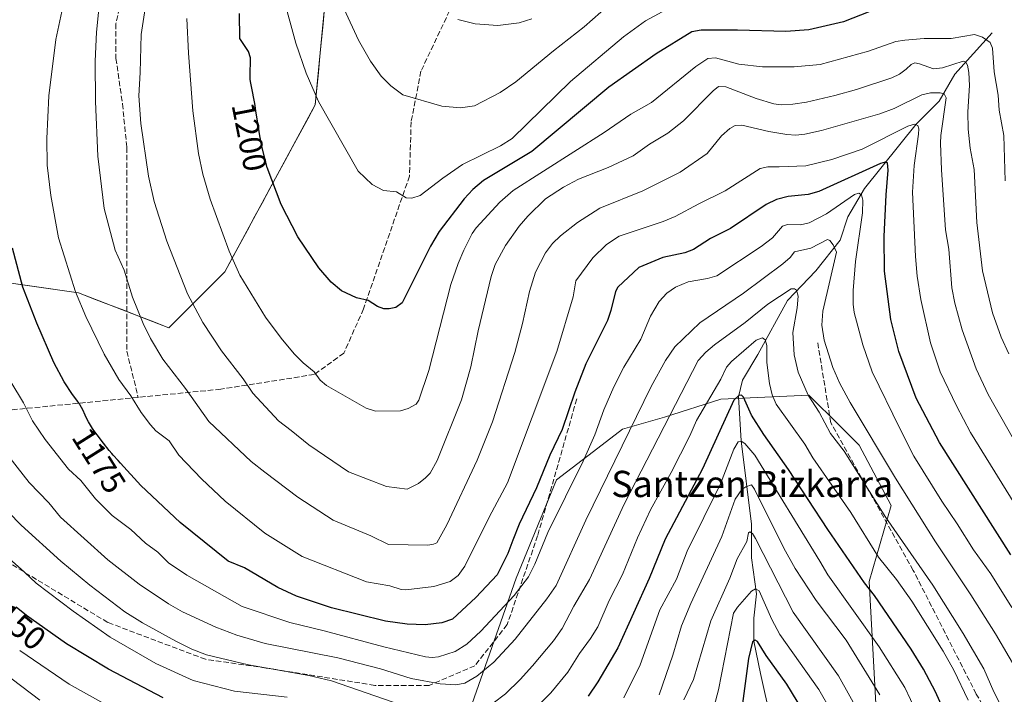
# Model space of a CAD drawing. Units: metres. Extents: x 657977 to 661429, y 4758013 to 4760406.
# Drawn here: x 660717 to 661017, y 4759012 to 4759218 of the extents above; entities that cross this region are included whole.
import ezdxf
from ezdxf.enums import TextEntityAlignment as Align

# ---------------------------------------------------------------- set-up
doc = ezdxf.new("R2010")
doc.units = ezdxf.units.M
doc.header["$MEASUREMENT"] = 0
doc.linetypes.add('DGN Style 3', pattern=[2.307223, 1.648017, -0.659207])
for name, color, linetype, lineweight in [('Arbolado forestal CxS', 92, 'Continuous', 0), ('Comarca CxS', 21, 'Continuous', 0), ('Comunidad Autónoma CxS', 142, 'Continuous', 0), ('Corriente natural lineal', 142, 'Continuous', 13), ('Curva de nivel maestra', 30, 'Continuous', 30), ('Curva de nivel normal', 30, 'Continuous', 0), ('Espacio natural protegido CxS', 121, 'Continuous', 0), ('Municipio CxS', 4, 'Continuous', 0), ('Provincia CxS', 1, 'Continuous', 0), ('Rótulo de curva de nivel directora', 7, 'Continuous', 0), ('Senda', 7, 'DGN Style 3', 0), ('Texto cartográfico', 7, 'Continuous', 0)]:
    doc.layers.add(name, color=color, linetype=linetype, lineweight=lineweight)
doc.styles.add('Style-Arial', font='txt')

# ---------------------------------------------------------------- blocks, each defined once
blk = doc.blocks.new('*U5')
at = {"layer": 'Arbolado forestal CxS', "color": 92, "linetype": 'Continuous', "lineweight": 0}
blk.add_polyline3d([(660854.5758, 4759007.2395, 1162.1125), (660868.6429, 4759047.3871, 1173.2729), (660881.0051, 4759077.3729, 1173.6762), (660893.5961, 4759087.0375, 1170.027), (660901.0311, 4759092.8483, 1167.392), (660913.8669, 4759096.5171, 1162.0204), (660930.9817, 4759102.0209, 1154.591), (660957.8761, 4759103.2439, 1159.804), (660967.2285, 4759093.8875, 1161.3094), (660973.1577, 4759087.9559, 1162.0678), (660982.9373, 4759069.6109, 1161.4762), (660976.2131, 4759046.3743, 1150.6087), (660978.6573, 4759001.7345, 1136.343)], dxfattribs=at)
blk = doc.blocks.new('*U6')
at = {"layer": 'Arbolado forestal CxS', "color": 92, "linetype": 'Continuous', "lineweight": 0}
for points in [[(660978.6573, 4759001.7345, 1136.343), (660976.2131, 4759046.3743, 1150.6087), (660982.9373, 4759069.6109, 1161.4762), (660973.1577, 4759087.9559, 1162.0678), (660967.2285, 4759093.8875, 1161.3094), (660957.8761, 4759103.2439, 1159.804), (660930.9817, 4759102.0209, 1154.591), (660913.8669, 4759096.5171, 1162.0204), (660901.0311, 4759092.8483, 1167.392), (660893.5961, 4759087.0375, 1170.027), (660881.0051, 4759077.3729, 1173.6762), (660868.6429, 4759047.3871, 1173.2729), (660854.5758, 4759007.2395, 1162.1125)], [(660533.6537, 4759261.7849, 1087.4179), (660569.7381, 4759206.5931, 1105.2524), (660593.0881, 4759166.2613, 1123.0997), (660669.5051, 4759134.4199, 1156.9587), (660705.5905, 4759138.6647, 1170.2914), (660735.3089, 4759134.4195, 1179.6125), (660762.9043, 4759123.8053, 1186.6439), (660779.8861, 4759140.7871, 1193.4759), (660807.4813, 4759191.7321, 1204.3001), (660811.7279, 4759236.3099, 1209.0905)]]:
    blk.add_polyline3d(points, dxfattribs=at)

msp = doc.modelspace()

# ---------------------------------------------------------------- linework, layer by layer
at = {"layer": 'Arbolado forestal CxS', "color": 92, "linetype": 'Continuous', "lineweight": 0}
for points in [[(660533.6537, 4759261.7849, 1087.4179), (660569.7381, 4759206.5931, 1105.2524), (660593.0881, 4759166.2613, 1123.0997), (660669.5051, 4759134.4199, 1156.9587), (660705.5905, 4759138.6647, 1170.2914), (660735.3089, 4759134.4195, 1179.6125), (660762.9043, 4759123.8053, 1186.6439), (660779.8861, 4759140.7871, 1193.4759), (660807.4813, 4759191.7321, 1204.3001), (660811.7279, 4759236.3099, 1209.0905)], [(660533.6537, 4759261.7849, 1087.4179), (660569.7381, 4759206.5931, 1105.2524), (660593.0881, 4759166.2613, 1123.0997), (660669.5051, 4759134.4199, 1156.9587), (660705.5905, 4759138.6647, 1170.2914), (660735.3089, 4759134.4195, 1179.6125), (660762.9043, 4759123.8053, 1186.6439), (660779.8861, 4759140.7871, 1193.4759), (660807.4813, 4759191.7321, 1204.3001), (660811.7279, 4759236.3099, 1209.0905)], [(660810.3124, 4759221.4506, 1208.317), (660809.8405, 4759216.4975, 1207.5785), (660809.3687, 4759211.5445, 1206.8185), (660808.8968, 4759206.5914, 1206.3231), (660808.425, 4759201.6383, 1205.6043), (660807.9531, 4759196.6852, 1204.9122), (660807.4813, 4759191.7321, 1204.3001), (660805.1817, 4759187.4867, 1203.3138), (660802.8821, 4759183.2413, 1202.395), (660800.5825, 4759178.9959, 1201.5134), (660798.2829, 4759174.7504, 1200.7406), (660795.9833, 4759170.505, 1199.9749), (660793.6837, 4759166.2596, 1199.1796), (660791.3841, 4759162.0142, 1198.3545), (660789.0845, 4759157.7688, 1197.5127), (660786.7849, 4759153.5234, 1196.613), (660784.4853, 4759149.2779, 1195.6082), (660782.1857, 4759145.0325, 1194.5954), (660779.8861, 4759140.7871, 1193.4759), (660776.4897, 4759137.3907, 1192.1534), (660773.0934, 4759133.9944, 1190.7878), (660769.697, 4759130.598, 1189.3673), (660766.3007, 4759127.2017, 1188.0176), (660762.9043, 4759123.8053, 1186.6439), (660758.3051, 4759125.5743, 1185.5377), (660753.7058, 4759127.3434, 1184.4141), (660749.1066, 4759129.1124, 1183.3827), (660744.5074, 4759130.8814, 1182.3378), (660739.9081, 4759132.6505, 1181.0425), (660735.3089, 4759134.4195, 1179.6125), (660731.0634, 4759135.026, 1178.3227), (660726.8179, 4759135.6324, 1177.0786), (660722.5724, 4759136.2389, 1175.8384), (660718.327, 4759136.8453, 1174.4418), (660714.0815, 4759137.4518, 1173.0357)], [(661065.4515, 4758928.9667, 1139.5082), (661009.8295, 4758930.1899, 1138.0133), (660992.7151, 4758946.6999, 1132.5563), (660978.0459, 4758968.1029, 1129.3576), (660978.6573, 4759001.7345, 1136.343), (660976.2131, 4759046.3743, 1150.6087), (660982.9373, 4759069.6109, 1161.4762), (660973.1577, 4759087.9559, 1162.0678), (660967.2285, 4759093.8875, 1161.3094), (660957.8761, 4759103.2439, 1159.804), (660930.9817, 4759102.0209, 1154.591), (660913.8669, 4759096.5171, 1162.0204), (660901.0311, 4759092.8483, 1167.392), (660893.5961, 4759087.0375, 1170.027), (660881.0051, 4759077.3729, 1173.6762), (660868.6429, 4759047.3871, 1173.2729), (660854.5758, 4759007.2395, 1162.1125), (660845.8975, 4758935.3913, 1128.7843), (660841.6507, 4758865.3021, 1089.4595), (660837.4054, 4758844.0631, 1077.0461), (660814.3948, 4758829.4115, 1064.9254)], [(661065.4515, 4758928.9667, 1139.5082), (661009.8295, 4758930.1899, 1138.0133), (660992.7151, 4758946.6999, 1132.5563), (660978.0459, 4758968.1029, 1129.3576), (660978.6573, 4759001.7345, 1136.343), (660976.2131, 4759046.3743, 1150.6087), (660982.9373, 4759069.6109, 1161.4762), (660973.1577, 4759087.9559, 1162.0678), (660967.2285, 4759093.8875, 1161.3094), (660957.8761, 4759103.2439, 1159.804), (660930.9817, 4759102.0209, 1154.591), (660913.8669, 4759096.5171, 1162.0204), (660901.0311, 4759092.8483, 1167.392), (660893.5961, 4759087.0375, 1170.027), (660881.0051, 4759077.3729, 1173.6762), (660868.6429, 4759047.3871, 1173.2729), (660854.5758, 4759007.2395, 1162.1125), (660845.8975, 4758935.3913, 1128.7843), (660841.6507, 4758865.3021, 1089.4595), (660837.4054, 4758844.0631, 1077.0461), (660814.3948, 4758829.4115, 1064.9254)]]:
    msp.add_polyline3d(points, dxfattribs=at)
at = {"layer": 'Comarca CxS', "color": 21, "linetype": 'Continuous', "lineweight": 0}
msp.add_3dface([(661428.65, 4758092.2), (658030.25, 4758012.92), (657976.79, 4760326.31), (661374.05, 4760405.55)], dxfattribs=at)
at = {"layer": 'Comunidad Autónoma CxS', "color": 142, "linetype": 'Continuous', "lineweight": 0}
msp.add_3dface([(661428.65, 4758092.2), (658030.25, 4758012.92), (657976.79, 4760326.31), (661374.05, 4760405.55)], dxfattribs=at)
at = {"layer": 'Corriente natural lineal', "color": 142, "linetype": 'Continuous', "lineweight": 13}
msp.add_polyline3d([(661013.6601, 4759213.6601, 1196.7835), (661002.2801, 4759201.1101, 1190.0516), (660997.5801, 4759192.8701, 1184.8778), (660990.5201, 4759185.8201, 1182.0599), (660974.8401, 4759166.2101, 1173.4511), (660969.7401, 4759157.5801, 1168.9603), (660967.3901, 4759150.5301, 1166.0566), (660959.9401, 4759141.1101, 1162.789), (660951.3101, 4759132.1001, 1160.3435), (660942.2901, 4759115.6301, 1154.8654), (660937.5901, 4759107.7801, 1152.7215), (660936.4101, 4759102.6901, 1151.622), (660937.1901, 4759089.3501, 1147.081), (660940.3301, 4759063.8701, 1137.7442), (660940.3301, 4759053.6701, 1134.5734), (660941.9001, 4759042.6901, 1130.6946), (660941.1101, 4759035.2401, 1128.268), (660941.1101, 4759028.1801, 1126.5724), (660943.0701, 4759018.3801, 1124.0691), (660946.2101, 4759004.2601, 1120.5064)], dxfattribs=at)
at = {"layer": 'Curva de nivel maestra', "color": 30, "linetype": 'Continuous', "lineweight": 30, "flags": 128}
for points, elevation in [([(660981.6, 4759222.2401), (660968.39, 4759217.0301), (660957.79, 4759214.6601), (660950.83, 4759214.1401), (660936.12, 4759214.5501), (660925.08, 4759214.4801), (660922.2, 4759214.0201), (660911.29, 4759207.3101), (660896.92, 4759197.1801), (660873.44, 4759177.5501), (660858.7, 4759168.6601), (660855.46, 4759165.9701), (660852.79, 4759163.1401), (660845.17, 4759153.1401), (660842.57, 4759148.6901), (660833.99, 4759131.3801), (660832.05, 4759129.9901), (660829.94, 4759129.5601), (660828.36, 4759129.6001), (660826.48, 4759130.2801), (660823.57, 4759132.1401), (660820.03, 4759132.8601), (660815.48, 4759135.0901), (660812.32, 4759137.7101), (660808.55, 4759142.0601), (660802.19, 4759151.4801), (660797.05, 4759161.3901), (660792.84, 4759172.6101), (660791.21, 4759179.0001), (660790.98, 4759180.1701), (660790.49, 4759182.9401), (660790.15, 4759185.0501), (660789.52, 4759189.1901), (660789.02, 4759192.1501), (660788, 4759197.3801), (660787.76, 4759198.8601), (660787.68, 4759199.5401), (660787.63, 4759200.1901), (660787.6, 4759201.3501), (660787.64, 4759202.3801), (660787.78, 4759204.0701), (660787.79, 4759204.3501), (660787.71, 4759206.0801), (660787.13, 4759207.9801), (660784.53, 4759211.9401), (660784.39, 4759219.5501)], 1200), ([(661019.34, 4759054.5001), (660997.68, 4759088.7901), (660990.57, 4759102.3201), (660985.25, 4759116.5501), (660982.82, 4759126.3501), (660980.91, 4759140.9901), (660980.83, 4759151.6001), (660981.37, 4759164.3501), (660982.02, 4759171.7901), (660981.8, 4759174.0301), (660981.07, 4759174.3201), (660979.71, 4759173.8601), (660960.9, 4759165.2801), (660957.67, 4759164.4501), (660951.53, 4759163.8101), (660948.03, 4759162.8901), (660944.84, 4759161.3401), (660933.99, 4759154.0901), (660927.86, 4759150.9701), (660922.74, 4759147.6101), (660920.06, 4759146.6601), (660913.39, 4759145.2101), (660906.02, 4759142.1201), (660899.6, 4759136.1901), (660898.91, 4759134.8001), (660897.56, 4759129.0101), (660896.52, 4759126.0101), (660889.92, 4759112.7901), (660886.55, 4759104.1401), (660882.68, 4759092.7301), (660878.97, 4759084.9301), (660874.92, 4759074.9601), (660869.61, 4759063.9301), (660867.62, 4759059.0301), (660866.18, 4759054.9801), (660862.84, 4759048.5001), (660856.42, 4759041.5701), (660849.31, 4759034.9401), (660846.08, 4759033.7901), (660840.92, 4759033.2101), (660835.52, 4759033.3801), (660828.83, 4759034.3501), (660812.42, 4759038.3701), (660801.77, 4759041.9901), (660796.06, 4759044.6101), (660785.9, 4759050.5701), (660780.95, 4759052.6701), (660766.3, 4759064.4201), (660754.31, 4759075.7201), (660748.17, 4759082.5401), (660747.44, 4759083.3001), (660745.89, 4759084.9601), (660745.46, 4759085.4401), (660744.73, 4759086.3301), (660742.99, 4759088.6301), (660741, 4759091.1401), (660740.3, 4759092.0801), (660739.62, 4759093.0801), (660738.97, 4759094.1101), (660738.37, 4759095.1501), (660738.01, 4759095.8301), (660737.37, 4759097.1001), (660736.64, 4759098.7301), (660736.28, 4759099.4801), (660735.87, 4759100.2201), (660735.63, 4759100.6001), (660735.05, 4759101.4101), (660733.59, 4759103.3101), (660733.47, 4759103.4801), (660730.96, 4759107.2501), (660727.84, 4759113.1701), (660722.64, 4759125.1801), (660718.36, 4759136.1601), (660715.19, 4759148.0101)], 1175), ([(661000.01, 4759004.9001), (660996.42, 4759012.7701), (660992.77, 4759019.6501), (660988.99, 4759025.8001), (660977.8, 4759042.1701), (660974.79, 4759046.0501), (660963.61, 4759062.2501), (660951.64, 4759080.5801), (660944.08, 4759091.2201), (660940.34, 4759097.1001), (660937.9, 4759102.6601), (660937.3, 4759103.2201), (660936.54, 4759103.1801), (660935, 4759101.7101), (660925.43, 4759080.7601), (660914.02, 4759059.3401), (660909.19, 4759047.3701), (660899.61, 4759026.2201), (660893.55, 4759015.8001), (660890.62, 4759011.4801)], 1150), ([(660761.17, 4759010.9301), (660744.49, 4759019.6501), (660731.71, 4759027.3901), (660720.95, 4759035.0001), (660719.53, 4759036.0901), (660716.33, 4759038.6201)], 1150), ([(660956.01, 4759007.1001), (660951.09, 4759015.1401), (660944.84, 4759023.8401), (660942.17, 4759028.0901), (660941.46, 4759028.5701), (660940.72, 4759028.0601), (660939.48, 4759022.9201), (660937.65, 4759009.2101)], 1125)]:
    msp.add_lwpolyline(points, dxfattribs=dict(at, elevation=elevation))
at = {"layer": 'Curva de nivel normal', "color": 30, "linetype": 'Continuous', "lineweight": 0, "flags": 128}
for points, elevation in [([(660915.78, 4759221.5), (660908.04, 4759217.37), (660901.35, 4759212.48), (660885.24, 4759198.88), (660867.41, 4759181.51), (660863.87, 4759179.27), (660852.36, 4759173.51), (660846.3, 4759169.42), (660839.41, 4759164.13), (660836.85, 4759163.31), (660835.2, 4759163.36), (660832.25, 4759165.23), (660828.24, 4759165.59), (660824.83, 4759167.42), (660820.55, 4759171.51), (660808.48, 4759192.81), (660804.69, 4759201.44), (660801.53, 4759210.56), (660794.16, 4759237.8)], 1205), ([(661022.7, 4759066.5), (661007.11, 4759091.89), (661002.79, 4759099.99), (660997.87, 4759110.39), (660994.93, 4759119.14), (660991.91, 4759132.4), (660990.82, 4759139.56), (660990.33, 4759145.49), (660989.41, 4759165.14), (660989.9, 4759173.24), (660991.29, 4759182.84), (660991.32, 4759184.47), (660991, 4759185.47), (660990.01, 4759185.85), (660988.03, 4759185.24), (660974.12, 4759178.28), (660964.84, 4759175.06), (660956.9, 4759173.18), (660948.79, 4759172.82), (660945.34, 4759172.8), (660943.01, 4759172.32), (660932.36, 4759165.48), (660924.34, 4759161.6), (660917.13, 4759157.68), (660913.49, 4759156.16), (660900.1, 4759151.68), (660896.18, 4759149.16), (660892.01, 4759145.14), (660886.81, 4759138.11), (660886.03, 4759133.24), (660881.04, 4759116.56), (660866.07, 4759076.49), (660860.46, 4759066.07), (660853.03, 4759051.06), (660850.96, 4759048.2), (660848.56, 4759046.4), (660843.56, 4759044.91), (660835.07, 4759043.84), (660833.68, 4759043.95), (660830.2, 4759045.12), (660823.1, 4759046.33), (660803.51, 4759054.05), (660792.1, 4759061.17), (660780.05, 4759070.96), (660772.79, 4759077.77), (660765.95, 4759084.92), (660762.95, 4759089.3), (660758.95, 4759092.4), (660757.23, 4759094.14), (660754.46, 4759097.99), (660751.34, 4759103), (660747.62, 4759108.04), (660743.15, 4759115.72), (660737.63, 4759127.22), (660734.45, 4759134.78), (660729.29, 4759151.24), (660726.92, 4759164.07), (660725.78, 4759173.36), (660725.72, 4759181.46), (660726.35, 4759194.52), (660728.44, 4759211.62), (660731.16, 4759224.6)], 1180), ([(661024.03, 4759082.97), (661012.44, 4759103.43), (661008.8, 4759111.25), (661004.58, 4759123.14), (661002.3, 4759131.28), (661001.43, 4759135.94), (661000.44, 4759147.77), (660999.47, 4759153.59), (660998.21, 4759171.9), (660997.94, 4759180.09), (660998, 4759182.45), (660999.63, 4759193.93), (660999.1, 4759195.08), (660997.81, 4759195.46), (660994.88, 4759195.39), (660992.27, 4759194.79), (660983.81, 4759190.68), (660979.49, 4759189.04), (660961.66, 4759183.9), (660956.57, 4759182.8), (660953.83, 4759182.5), (660951.17, 4759182.71), (660945.63, 4759183.62), (660937.38, 4759185.54), (660935.44, 4759185.41), (660933.81, 4759184.52), (660931.26, 4759182.34), (660926.86, 4759176.89), (660918.68, 4759171.2), (660907.24, 4759165.58), (660894.2, 4759160.27), (660887.35, 4759155.9), (660882.2, 4759151.84), (660879.78, 4759149.43), (660877.61, 4759146.67), (660874.57, 4759140.78), (660872.69, 4759134.87), (660870.59, 4759125.04), (660868.26, 4759116.22), (660861.47, 4759095.07), (660856.78, 4759083.43), (660847.54, 4759063.71), (660844.48, 4759058.26), (660843.53, 4759057.77), (660841.73, 4759057.52), (660829.78, 4759057.7), (660824.44, 4759060.35), (660812.9, 4759065.09), (660802.12, 4759072.15), (660792.13, 4759079.77), (660787.96, 4759083.01), (660775.07, 4759095.24), (660767.93, 4759105.29), (660761.08, 4759114.22), (660757.29, 4759120.46), (660755.04, 4759125.04), (660751.79, 4759133.12), (660749.23, 4759141.38), (660746.53, 4759147.39), (660743.18, 4759160.16), (660741.19, 4759176.11), (660740.48, 4759192.78), (660740.4, 4759205.03), (660740.82, 4759213.87), (660741.77, 4759222.94)], 1185), ([(661018.75, 4759115.8), (661016.46, 4759120.93), (661013.81, 4759128.35), (661010.71, 4759141.12), (661009.05, 4759155.89), (661008.18, 4759172.04), (661007, 4759178.56), (661006.41, 4759184.33), (661006.26, 4759189.63), (661006.76, 4759197.63), (661006.59, 4759201.62), (661006.18, 4759203.87), (661005.64, 4759204.79), (661004.83, 4759205.08), (660998.57, 4759203.02), (660995.79, 4759202.69), (660991.52, 4759204.29), (660990.17, 4759204.51), (660989, 4759204.05), (660987.51, 4759202.66), (660985.41, 4759201.07), (660983.1, 4759200.01), (660972.36, 4759196.39), (660965.79, 4759194.56), (660957.12, 4759192.59), (660952.96, 4759191.96), (660949.43, 4759191.78), (660947.2, 4759192.04), (660941.76, 4759193.64), (660932.54, 4759197.27), (660930.33, 4759197.31), (660928.65, 4759196.02), (660919.7, 4759186.89), (660914.84, 4759183.1), (660909.3, 4759179.72), (660904.28, 4759176.18), (660896.72, 4759172.62), (660887.71, 4759169.12), (660883.07, 4759166.69), (660877.66, 4759163.06), (660872.19, 4759157.8), (660869.57, 4759154.75), (660865.4, 4759148.89), (660862.27, 4759143.04), (660861.11, 4759139.41), (660857.06, 4759122.81), (660854.82, 4759111.89), (660851.98, 4759101.84), (660844.56, 4759083.28), (660842.49, 4759079.41), (660841.06, 4759078.02), (660838.93, 4759076.35), (660835.51, 4759074.62), (660829.16, 4759075.37), (660817.56, 4759079.9), (660805.48, 4759088.05), (660800.16, 4759092.41), (660796.23, 4759095.43), (660788.48, 4759103.82), (660785.47, 4759108.26), (660778.86, 4759116.76), (660773.25, 4759125.39), (660768.57, 4759134.09), (660762.23, 4759150.18), (660758.36, 4759162.24), (660756.68, 4759170.02), (660754.31, 4759186.1), (660753.69, 4759194.54), (660754.17, 4759201.62), (660754.39, 4759213.15), (660755.9, 4759222.41)], 1190), ([(660896.97, 4759222.2), (660889.42, 4759215.52), (660880, 4759208.2), (660868.61, 4759198.78), (660863.81, 4759195.53), (660855.94, 4759191.47), (660851.71, 4759190.81), (660845.99, 4759191.31), (660834.17, 4759194.85), (660830.48, 4759197.52), (660827.5, 4759200.53), (660824.28, 4759205.05), (660820.68, 4759211.42), (660816.27, 4759220.95)], 1210), ([(661017.61, 4759168.61), (661017.19, 4759182.37), (661015.82, 4759190.12), (661015.46, 4759194.7), (661014.28, 4759201.78), (661013.76, 4759209.03), (661013.09, 4759210.72), (661010.75, 4759212.41), (661008.29, 4759213.15), (661001.15, 4759211.98), (660993.01, 4759211.95), (660987.08, 4759211.5), (660984.38, 4759211.02), (660975.98, 4759208.16), (660961.29, 4759204.09), (660953.38, 4759203.31), (660943.68, 4759203.33), (660936.47, 4759204.19), (660929.41, 4759206.09), (660927.04, 4759205.92), (660923.4, 4759203.43), (660909.86, 4759192.43), (660903.56, 4759188.9), (660895.44, 4759183.34), (660867.81, 4759165.65), (660863.68, 4759162.07), (660856.46, 4759154.21), (660855.25, 4759152.51), (660852.77, 4759147.48), (660851, 4759143.4), (660848.81, 4759137), (660842.06, 4759110.76), (660838.98, 4759101.69), (660838.17, 4759100.48), (660835.82, 4759099.19), (660833.44, 4759098.5), (660825.86, 4759098.38), (660823.01, 4759099.25), (660810.94, 4759106.22), (660808.99, 4759107.83), (660807.12, 4759110.33), (660803.79, 4759113.09), (660801.04, 4759115.88), (660797.04, 4759120.57), (660792.29, 4759127.06), (660784.54, 4759139.8), (660781.28, 4759147.14), (660775.49, 4759163.04), (660773.2, 4759170.59), (660771.86, 4759176.96), (660770.18, 4759189.88), (660768.81, 4759207.54), (660768.35, 4759218.1)], 1195), ([(660873.44, 4759217.94), (660869.59, 4759216.79), (660863.08, 4759215.94), (660856.18, 4759216.49), (660850.86, 4759217.73)], 1215), ([(661019.65, 4759038.48), (661013.31, 4759048.74), (661008.02, 4759056.04), (661003.05, 4759064.02), (660998.3, 4759070.89), (660989.79, 4759084.68), (660985.53, 4759093.02), (660977.09, 4759110.33), (660974.25, 4759118.54), (660971.62, 4759128.4), (660971.29, 4759130.99), (660971.29, 4759135.16), (660972.09, 4759143.94), (660974.22, 4759158.78), (660974.28, 4759162.73), (660973.88, 4759164.34), (660973.08, 4759164.82), (660971.79, 4759164.42), (660963.19, 4759158.52), (660957.91, 4759155.82), (660955.31, 4759155.14), (660951.31, 4759155.25), (660949.78, 4759154.76), (660946.77, 4759151.18), (660943.36, 4759148.52), (660929.82, 4759139.62), (660926.94, 4759138.81), (660921.11, 4759137.8), (660917.21, 4759136.2), (660914.58, 4759134.35), (660912.21, 4759131.74), (660909.63, 4759127.35), (660906.63, 4759120.32), (660901.52, 4759111.76), (660898.4, 4759105.77), (660895.34, 4759098.71), (660892.63, 4759091.14), (660889.08, 4759083.09), (660878.29, 4759061.4), (660874.34, 4759051.68), (660872.41, 4759047.81), (660868.06, 4759042.13), (660857.91, 4759031.3), (660853.68, 4759027.33), (660850.13, 4759025.05), (660844.99, 4759023.5), (660843.07, 4759023.26), (660841.07, 4759023.47), (660828.33, 4759026.46), (660810.16, 4759031.41), (660799.69, 4759033.89), (660785.19, 4759038.84), (660768.34, 4759048.32), (660762.79, 4759052.09), (660759.48, 4759055.37), (660755.79, 4759058.12), (660751.3, 4759062.27), (660745.6, 4759066.52), (660740.55, 4759071.63), (660736.02, 4759077.2), (660732.25, 4759080.69), (660725.21, 4759089.7), (660721.35, 4759095.43), (660718.64, 4759100.89), (660714.74, 4759107.25)], 1170), ([(661023, 4759016.26), (661014.66, 4759030.48), (661007.18, 4759042.39), (660996.43, 4759058.47), (660984.21, 4759077.91), (660970.42, 4759101.01), (660967.27, 4759106.79), (660965.16, 4759111.68), (660962.51, 4759119.97), (660961.82, 4759124.62), (660962.11, 4759128.8), (660966.27, 4759146.81), (660965.26, 4759149.11), (660964.19, 4759150.4), (660963.48, 4759150.71), (660958.42, 4759148.07), (660953.46, 4759146.93), (660952.11, 4759145.16), (660949.91, 4759143.23), (660937.95, 4759134.38), (660924.59, 4759125.24), (660916.99, 4759117.98), (660914.16, 4759113.85), (660909.76, 4759105.89), (660889.94, 4759065.11), (660880.83, 4759045.25), (660878.04, 4759041.09), (660868.39, 4759028.81), (660861.86, 4759021.82), (660856.73, 4759017.59), (660853.07, 4759015.41), (660850.28, 4759014.95), (660845.56, 4759015.18), (660836.65, 4759016.87), (660827.34, 4759019.77), (660814.36, 4759023.11), (660792.23, 4759027.49), (660783.58, 4759030.02), (660777.18, 4759032.47), (660766.99, 4759037.19), (660762.73, 4759039.64), (660753.86, 4759045.64), (660744.31, 4759053), (660729.86, 4759066.03), (660726.33, 4759070.36), (660720.36, 4759076.57), (660712.3, 4759086.85)], 1165), ([(661019.54, 4759002.32), (661014.18, 4759012.82), (661011.12, 4759019.8), (661004.86, 4759030.58), (660995.58, 4759045.26), (660981.3, 4759065.89), (660968.58, 4759086.14), (660964.45, 4759091.57), (660960.99, 4759098.08), (660957.66, 4759103.24), (660954.6, 4759110.24), (660953.4, 4759115.54), (660952.94, 4759122.33), (660954.28, 4759129.88), (660954.59, 4759133.42), (660954.04, 4759135.26), (660953.42, 4759135.63), (660952.44, 4759135.62), (660945.35, 4759130.94), (660938.43, 4759125.36), (660929.07, 4759118.56), (660926.42, 4759116.35), (660924.13, 4759113.79), (660901.61, 4759069.95), (660891.02, 4759047.08), (660886.24, 4759038.89), (660882.7, 4759032.1), (660880.01, 4759028.33), (660873.7, 4759020.66), (660869.94, 4759016.58), (660865.39, 4759012.21), (660861.64, 4759009.31)], 1160), ([(661006.36, 4759010.21), (661002.03, 4759019.39), (660998.79, 4759025.21), (660989.21, 4759040.44), (660984.58, 4759047.01), (660979.02, 4759053.87), (660970.58, 4759067.46), (660959.08, 4759084.12), (660956.58, 4759088.25), (660947.9, 4759100.51), (660946.65, 4759103.33), (660945.83, 4759106.75), (660945.05, 4759113.2), (660944.99, 4759118.35), (660944.58, 4759120.11), (660943.71, 4759120.76), (660941.78, 4759120.01), (660934.23, 4759113.45), (660932.73, 4759111.74), (660931.03, 4759108.15), (660923.62, 4759095.47), (660921.6, 4759090.86), (660915.87, 4759079.64), (660909.56, 4759068.3), (660905.6, 4759059.73), (660901.11, 4759048.6), (660896.99, 4759040.63), (660893.52, 4759032.62), (660891.36, 4759029.06), (660887.96, 4759024.43), (660884.42, 4759018.74), (660879.26, 4759012.47), (660871.51, 4759004.75)], 1155), ([(660994.03, 4758999.43), (660987.08, 4759014.11), (660979.26, 4759026.46), (660963.59, 4759048.42), (660961.16, 4759052.67), (660941.34, 4759084.98), (660938.38, 4759088.52), (660937.18, 4759089.16), (660936.33, 4759088.96), (660934.98, 4759086.75), (660930.92, 4759076.15), (660920.78, 4759055.62), (660917.5, 4759047.15), (660912.42, 4759037.77), (660906.49, 4759020.97), (660901.45, 4759010.96)], 1145), ([(660833.58, 4759008.82), (660812.44, 4759016.15), (660805.49, 4759017.77), (660787.15, 4759021.01), (660774.38, 4759024.09), (660769.85, 4759025.83), (660764.97, 4759028.21), (660754.89, 4759033.77), (660749.42, 4759037.22), (660738.76, 4759045.3), (660729.96, 4759052.62), (660717.89, 4759063.56), (660702.4, 4759079.38)], 1160), ([(660979.44, 4759011.84), (660969.24, 4759028.53), (660960.04, 4759040.67), (660953.68, 4759050.36), (660950.18, 4759056.57), (660941.3, 4759074.55), (660940.34, 4759075.87), (660938.61, 4759075.3), (660937.47, 4759074.48), (660935.43, 4759071.5), (660931.32, 4759060.15), (660921.85, 4759039.72), (660919.03, 4759032.88), (660916.45, 4759023.94), (660912.26, 4759011.87)], 1140), ([(660798.92, 4759011.15), (660782.91, 4759012.96), (660770.26, 4759016.26), (660758.92, 4759021.37), (660744.97, 4759029.48), (660733.68, 4759037.35), (660722.45, 4759045.87), (660718.94, 4759049.31), (660703.95, 4759062.51)], 1155), ([(660973.26, 4759006.2), (660966.82, 4759017.69), (660953.08, 4759037.04), (660941.56, 4759059.57), (660940.67, 4759061.09), (660939.81, 4759061.59), (660939.5, 4759061.28), (660938.94, 4759058.58), (660935.96, 4759053.32), (660933.73, 4759047.41), (660927.93, 4759034.42), (660922.7, 4759016.55), (660919.79, 4759010.37)], 1135), ([(660964.81, 4759006.55), (660960.91, 4759013.48), (660949.04, 4759030.29), (660946.58, 4759034.81), (660942.74, 4759043.6), (660941.59, 4759044.21), (660940.4, 4759043.52), (660936.07, 4759038.62), (660934.93, 4759036.75), (660930.3, 4759013.37), (660929.01, 4759008.44)], 1130), ([(660723.6, 4759010.25), (660697.38, 4759030.01)], 1140), ([(660743.95, 4759008.68), (660732.47, 4759015.12), (660717.43, 4759025.36)], 1145)]:
    msp.add_lwpolyline(points, dxfattribs=dict(at, elevation=elevation))
at = {"layer": 'Espacio natural protegido CxS', "color": 121, "linetype": 'Continuous', "lineweight": 0}
msp.add_3dface([(661428.65, 4758092.2), (658030.25, 4758012.92), (657976.79, 4760326.31), (661374.05, 4760405.55)], dxfattribs=at)
msp.add_3dface([(661428.65, 4758092.2), (658030.25, 4758012.92), (657976.79, 4760326.31), (661374.05, 4760405.55)], dxfattribs=at)
at = {"layer": 'Municipio CxS', "color": 4, "linetype": 'Continuous', "lineweight": 0}
msp.add_3dface([(661428.65, 4758092.2), (658030.25, 4758012.92), (657976.79, 4760326.31), (661374.05, 4760405.55)], dxfattribs=at)
at = {"layer": 'Provincia CxS', "color": 1, "linetype": 'Continuous', "lineweight": 0}
msp.add_3dface([(661428.65, 4758092.2), (658030.25, 4758012.92), (657976.79, 4760326.31), (661374.05, 4760405.55)], dxfattribs=at)
at = {"layer": 'Senda', "color": 7, "linetype": 'DGN Style 3', "lineweight": 0}
for points in [[(660746.6041, 4759330.1419, 1199.1978), (660746.7617, 4759328.9595, 1200.6708), (660748.7461, 4759321.0219, 1207.018), (660750.7305, 4759310.4385, 1213.2272), (660756.0221, 4759290.5947, 1210.4596), (660759.3295, 4759281.9959, 1211.669), (660758.0065, 4759274.0583, 1210.8257), (660758.0065, 4759261.4905, 1208.8525), (660756.6837, 4759252.2301, 1210.1398), (660754.6993, 4759243.6311, 1214.5249), (660752.0535, 4759234.3707, 1212.8426), (660748.7461, 4759225.7717, 1207.5979), (660746.7617, 4759216.5113, 1206.771), (660746.7617, 4759205.9279, 1207.9251), (660748.7461, 4759192.0373, 1211.608), (660750.0691, 4759178.8081, 1211.3622), (660750.0691, 4759116.6309, 1208.5578), (660753.5241, 4759102.5625, 1206.2789)], [(660849.3929, 4759222.5373, 1221.4827), (660839.6801, 4759202.0401, 1230.255), (660836.6801, 4759186.5401, 1228.1688), (660836.1801, 4759170.0401, 1225.4701), (660822.1801, 4759129.5401, 1220.5671), (660816.1801, 4759116.0401, 1219.924), (660807.1801, 4759109.5401, 1218.6487), (660778.6801, 4759105.0401, 1204.7146), (660753.5241, 4759102.5625, 1206.2789), (660712.6801, 4759098.5401, 1187.8355)], [(661039.1775, 4758970.0807, 1167.4621), (661037.9375, 4758970.4351, 1170.2988), (661026.0311, 4758983.0029, 1163.4349), (661008.8333, 4759012.1071, 1167.285), (660989.6509, 4759049.8103, 1170.1501), (660964.5155, 4759094.7895, 1172.8956), (660960.5467, 4759119.2635, 1186.6766)], [(660887.1247, 4759102.0655, 1192.4471), (660875.2183, 4759060.3935, 1187.2061), (660865.9579, 4759033.2737, 1181.1309), (660856.0361, 4759020.7061, 1177.7964), (660842.1453, 4759014.7529, 1180.5763), (660825.6089, 4759014.7529, 1173.6252), (660792.5359, 4759020.0445, 1171.6463), (660774.0151, 4759022.6903, 1167.7837), (660744.2493, 4759033.9353, 1168.1714), (660712.4993, 4759053.1175, 1169.5437), (660683.3951, 4759074.9457, 1161.9161), (660665.5357, 4759092.8051, 1164.4869), (660657.9301, 4759103.0401, 1160.1471)]]:
    msp.add_polyline3d(points, dxfattribs=at)

# ---------------------------------------------------------------- block references
at = {"layer": 'Arbolado forestal CxS', "color": 92, "linetype": 'Continuous', "lineweight": 0}
for name in ['*U6', '*U5']:
    msp.add_blockref(name, (0, 0), dxfattribs=at)

# ---------------------------------------------------------------- texts
at = {"layer": 'Rótulo de curva de nivel directora', "color": 7, "linetype": 'Continuous', "lineweight": 0, "style": 'Style-Arial'}
for s, rotation, p in [('1200', 281.03581, (660787.4065, 4759182.0013)), ('1175', 302.254668, (660741.6031, 4759083.3277)), ('1150', 320.161116, (660715.81, 4759034.3528))]:
    msp.add_text(s, height=7, rotation=rotation, dxfattribs=at).set_placement(p, align=Align.MIDDLE_CENTER)
at = {"layer": 'Texto cartográfico', "color": 7, "linetype": 'Continuous', "lineweight": 0, "style": 'Style-Arial'}
msp.add_text('Santzen Bizkarra', height=8, dxfattribs=at).set_placement((660940.5778, 4759076.1601), align=Align.MIDDLE_CENTER)

doc.saveas('drawing.dxf')
